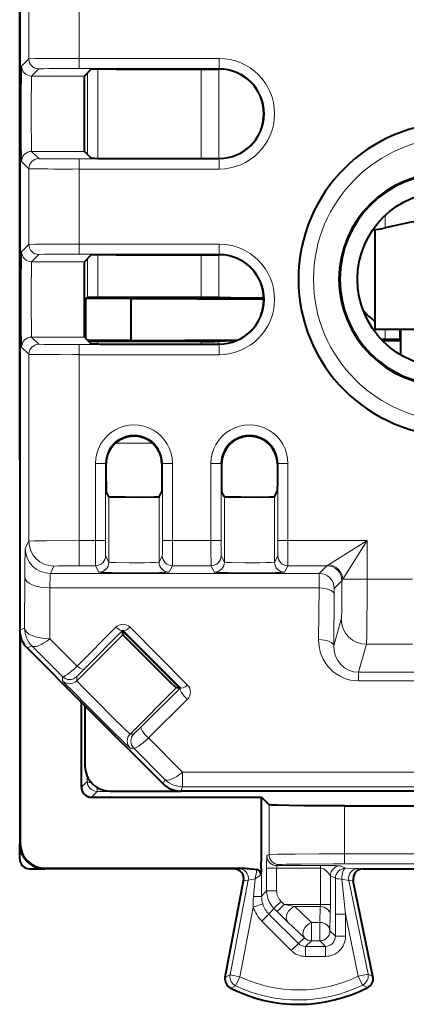
# Model space of a CAD drawing. Extents: x 0 to 420, y 0 to 297.
# Drawn here: x 326 to 333, y 117 to 137 of the extents above; entities that cross this region are included whole.
import ezdxf

# ---------------------------------------------------------------- set-up
doc = ezdxf.new("R2010")
doc.units = 0

msp = doc.modelspace()

# ---------------------------------------------------------------- linework, layer by layer
at = {"color": 7, "lineweight": 40}
for p, q in [((325.682617, 128.105347), (325.682617, 156.705353)), ((325.682617, 156.605347), (325.682617, 128.205353)), ((326.969635, 135.75531), (327.10611, 135.891769)), ((327.606079, 135.896103), (329.653809, 135.896103)), ((326.969635, 134.255371), (327.10611, 134.118927)), ((327.606079, 134.114594), (329.653809, 134.114594)), ((332.757599, 130.705841), (332.757599, 132.695847)), ((326.969635, 132.055313), (327.10611, 132.191772)), ((327.606079, 132.196106), (329.653809, 132.196091)), ((326.998932, 131.3228), (327.035645, 131.341156)), ((326.998932, 130.526093), (326.998932, 131.3228)), ((327.901306, 131.3228), (326.998932, 131.3228)), ((327.235626, 131.342865), (327.035645, 131.341156)), ((329.298004, 131.342865), (327.235626, 131.342865)), ((327.901306, 131.3228), (330.544556, 131.306641)), ((327.901306, 131.305344), (327.901306, 131.3228)), ((327.901306, 130.487885), (327.901306, 131.305344)), ((334.357605, 130.705841), (332.757599, 130.705841)), ((333.257599, 130.502731), (333.257599, 130.705841)), ((333.26416, 130.705841), (333.26416, 130.201111)), ((326.969635, 130.555374), (327.10611, 130.41893)), ((332.957611, 130.505341), (332.884674, 130.505341)), ((333.257599, 130.480911), (333.257599, 130.502731)), ((327.901306, 130.487885), (327.03714, 130.487885)), ((327.235626, 130.467819), (327.055664, 130.468796)), ((329.298004, 130.467819), (327.235626, 130.467819)), ((327.606079, 130.414597), (329.653809, 130.414597)), ((327.901306, 130.487885), (330.036377, 130.500931)), ((333.257599, 130.480911), (332.908173, 130.480911)), ((325.682617, 128.205353), (325.682617, 124.71244)), ((325.682617, 128.105347), (325.682617, 120.455322)), ((327.402344, 127.675476), (327.402344, 128.023132)), ((328.513275, 128.023514), (328.513275, 127.675934)), ((329.701965, 128.023514), (329.701965, 127.675934)), ((330.813263, 128.023514), (330.813263, 127.675934)), ((327.402344, 127.675476), (327.404297, 127.474762)), ((328.513275, 127.675934), (328.511536, 127.475967)), ((329.701965, 127.675934), (329.703674, 127.475967)), ((330.813263, 127.675934), (330.811554, 127.475967)), ((327.457642, 127.368042), (327.404358, 127.474602)), ((328.457581, 127.368042), (328.511536, 127.475967)), ((329.757629, 127.368042), (329.703674, 127.475967)), ((330.757599, 127.368042), (330.811554, 127.475967)), ((327.739136, 124.693031), (327.739136, 124.713577)), ((327.739136, 124.622498), (327.739136, 124.693031)), ((328.86377, 123.561882), (327.739136, 124.693031)), ((325.693726, 124.607552), (325.693726, 120.466454)), ((325.829041, 124.358902), (326.982605, 123.205345)), ((328.86377, 123.561882), (328.799774, 123.561882)), ((328.882568, 123.561882), (328.86377, 123.561882)), ((328.884216, 123.561882), (328.882568, 123.561882)), ((326.91037, 121.583061), (326.91037, 123.277603)), ((326.982605, 123.205345), (328.536163, 121.651787)), ((326.982605, 123.205345), (326.982605, 122.005348)), ((327.482605, 121.505348), (328.889709, 121.505348)), ((333.529541, 121.505341), (328.889709, 121.505348)), ((327.110321, 121.383087), (330.49765, 121.383087)), ((330.49765, 120.605354), (330.49765, 121.383087)), ((330.49765, 121.383087), (330.646912, 121.233826)), ((332.146667, 121.208107), (341.568542, 121.208099)), ((330.49765, 120.398499), (330.49765, 120.605354)), ((325.682617, 120.155334), (325.682617, 120.455322)), ((325.882599, 119.955345), (326.182587, 119.955345)), ((329.944489, 119.955345), (326.182587, 119.955345)), ((326.193726, 119.966469), (330.174774, 119.966469)), ((330.489441, 119.94249), (330.486694, 119.842873)), ((330.490112, 119.966469), (330.489441, 119.94249)), ((332.520721, 119.955345), (334.809357, 119.955345)), ((329.77356, 117.793121), (330.141571, 119.717812)), ((332.716125, 117.808624), (332.324188, 119.715103))]:
    msp.add_line(p, q, dxfattribs=at)
at = {"color": 7, "lineweight": 18}
for p, q in [((325.864868, 137.610168), (325.864868, 136.100525)), ((326.864838, 137.603241), (326.864838, 136.107452)), ((325.864868, 136.100525), (325.719635, 135.955307)), ((329.653809, 136.107452), (326.864838, 136.107452)), ((326.864838, 135.907455), (326.864838, 136.107452)), ((329.653809, 135.907455), (329.653809, 136.107452)), ((326.06485, 135.900543), (325.919647, 135.75531)), ((329.653809, 135.907455), (326.864838, 135.907455)), ((327.035645, 134.189377), (327.035645, 135.821304)), ((327.235626, 134.116028), (327.235626, 135.894669)), ((329.298004, 134.114594), (329.298004, 135.896088)), ((329.647827, 134.114594), (329.647827, 135.896088)), ((329.653809, 135.907455), (329.653809, 135.896103)), ((326.969635, 135.75531), (325.919647, 135.75531)), ((326.969635, 134.255371), (325.919647, 134.255371)), ((326.06485, 134.110153), (325.919647, 134.255371)), ((325.864868, 133.910172), (325.719635, 134.055389)), ((326.864838, 134.103241), (326.864838, 133.903244)), ((326.864838, 134.103241), (329.653809, 134.103241)), ((329.653809, 134.103241), (329.653809, 134.114594)), ((329.653809, 134.103241), (329.653809, 133.903244)), ((325.864868, 133.910172), (325.864868, 132.400528)), ((326.864838, 133.903244), (329.653809, 133.903244)), ((326.864838, 133.903244), (326.864838, 132.407455)), ((332.957611, 132.978302), (332.957611, 132.730225)), ((325.864868, 132.400528), (325.719635, 132.25531)), ((329.653809, 132.407455), (326.864838, 132.407455)), ((326.864838, 132.207458), (326.864838, 132.407455)), ((329.653809, 132.207458), (329.653809, 132.407455)), ((326.06485, 132.200531), (325.919647, 132.055313)), ((329.653809, 132.207458), (326.864838, 132.207458)), ((327.035645, 131.341156), (327.035645, 132.121307)), ((327.235626, 131.342865), (327.235626, 132.194672)), ((329.298004, 131.342865), (329.298004, 132.196091)), ((329.647797, 131.339905), (329.647797, 132.196091)), ((329.653809, 132.207458), (329.653809, 132.196091)), ((326.969635, 132.055313), (325.919647, 132.055313)), ((332.957611, 130.505341), (332.957611, 130.705841)), ((326.969635, 130.555374), (325.919647, 130.555374)), ((326.06485, 130.410156), (325.919647, 130.555374)), ((325.864868, 130.210175), (325.719635, 130.355377)), ((326.864838, 130.403244), (326.864838, 130.203247)), ((326.864838, 130.403244), (329.653809, 130.403244)), ((327.235626, 130.416031), (327.235626, 130.467819)), ((329.298004, 130.414597), (329.298004, 130.467819)), ((329.647797, 130.414597), (329.647797, 130.470779)), ((329.653809, 130.403244), (329.653809, 130.414597)), ((329.653809, 130.403244), (329.653809, 130.203247)), ((325.864868, 130.210175), (325.864868, 126.488045)), ((326.864838, 130.203247), (329.653809, 130.203247)), ((326.864838, 130.203247), (326.864838, 126.496696)), ((328.325073, 128.440338), (327.59024, 128.440338)), ((327.190613, 128.034882), (327.190613, 126.496696)), ((327.390594, 128.034882), (327.190613, 128.034882)), ((327.390594, 128.034882), (327.390594, 126.496696)), ((327.402344, 128.023132), (327.390594, 128.034882)), ((328.513275, 128.023514), (328.524628, 128.034882)), ((328.524628, 128.034882), (328.724609, 128.034882)), ((328.524628, 126.496696), (328.524628, 128.034882)), ((328.724609, 126.496696), (328.724609, 128.034882)), ((329.490601, 128.034882), (329.490601, 126.496696)), ((329.690613, 128.034882), (329.490601, 128.034882)), ((329.690613, 128.034882), (329.690613, 126.496696)), ((329.690613, 128.034882), (329.701965, 128.023514)), ((330.824615, 128.034882), (330.813263, 128.023514)), ((330.824615, 128.034882), (331.024628, 128.034882)), ((330.824615, 126.496696), (330.824615, 128.034882)), ((331.024628, 126.496696), (331.024628, 128.034882)), ((327.457642, 126.06781), (327.457642, 127.368042)), ((328.457581, 126.06781), (328.457581, 127.368042)), ((329.757629, 126.06781), (329.757629, 127.368042)), ((330.757599, 126.06781), (330.757599, 127.368042)), ((325.792633, 126.34359), (325.864868, 126.488045)), ((326.864838, 126.496696), (327.190613, 126.496696)), ((326.864838, 126.496696), (326.864838, 125.996773)), ((327.390594, 126.496696), (327.190613, 126.496696)), ((328.524628, 126.496696), (328.724609, 126.496696)), ((328.724609, 126.496696), (329.490601, 126.496696)), ((329.690613, 126.496696), (329.490601, 126.496696)), ((330.824615, 126.496696), (331.024628, 126.496696)), ((331.024628, 126.496696), (332.598969, 126.496696)), ((331.830536, 126.016426), (332.598969, 126.496696)), ((332.118683, 125.728264), (332.598969, 126.496696)), ((332.598969, 125.728264), (332.598969, 126.496696)), ((327.457642, 126.06781), (327.393158, 126.196747)), ((328.522064, 126.196747), (328.457581, 126.06781)), ((329.757629, 126.06781), (329.693176, 126.196747)), ((330.822052, 126.196747), (330.757599, 126.06781)), ((326.292633, 125.843666), (326.364838, 125.988121)), ((326.864838, 125.996773), (327.193176, 125.996773)), ((327.257629, 125.867844), (327.193176, 125.996773)), ((328.722046, 125.996773), (328.657593, 125.867844)), ((328.722046, 125.996773), (329.493164, 125.996773)), ((329.557648, 125.867844), (329.493164, 125.996773)), ((331.022034, 125.996773), (330.957581, 125.867844)), ((331.022034, 125.996773), (331.799072, 125.996773)), ((331.799072, 125.996773), (331.645966, 125.843666)), ((331.799408, 125.996971), (331.830536, 126.016426)), ((326.292633, 125.843666), (331.645966, 125.843666)), ((331.642883, 125.555054), (331.645966, 125.843666)), ((325.780762, 124.753098), (325.784882, 125.766365)), ((332.09903, 125.696808), (331.945923, 125.543716)), ((332.099243, 125.697289), (332.118683, 125.728264)), ((332.598969, 125.728264), (332.118683, 125.728264)), ((333.501526, 125.728264), (332.598969, 125.728264)), ((326.280731, 124.541794), (326.284851, 125.555054)), ((326.284851, 125.555054), (331.642883, 125.555054)), ((331.642883, 125.555054), (331.634491, 124.52578)), ((331.942841, 125.428268), (331.934448, 124.398994)), ((331.942841, 125.428268), (331.945831, 125.543442)), ((332.085938, 124.929756), (331.934448, 124.398994)), ((325.780762, 124.753098), (325.682617, 124.71244)), ((326.819916, 123.703255), (327.739136, 124.622498)), ((326.825562, 123.99382), (327.597717, 124.770462)), ((326.96698, 123.936928), (327.739136, 124.713577)), ((327.739136, 124.713577), (328.884216, 123.561882)), ((327.880554, 124.770462), (329.025635, 123.618774)), ((326.825562, 123.99382), (326.280731, 124.541794)), ((332.585846, 124.430695), (332.427063, 123.87429)), ((333.500916, 124.430695), (332.585846, 124.430695)), ((325.927185, 124.399559), (325.829041, 124.358902)), ((326.537079, 123.786163), (325.927185, 124.399559)), ((326.820129, 123.786514), (326.96698, 123.936928)), ((332.427063, 123.87429), (341.288177, 123.874283)), ((332.427063, 123.87429), (332.427063, 123.70163)), ((326.537079, 123.703255), (326.537079, 123.786163)), ((326.819916, 123.703255), (326.819916, 123.786163)), ((332.427063, 123.70163), (341.288177, 123.70163)), ((327.880524, 122.642639), (328.799774, 123.561882)), ((328.882568, 123.561882), (328.105957, 122.789711)), ((329.023987, 123.335945), (328.247375, 122.563766)), ((328.105957, 122.789711), (327.955566, 122.642868)), ((327.880524, 122.642639), (327.9552, 122.642639)), ((328.925873, 121.88134), (328.247375, 122.563766)), ((327.880524, 122.359802), (327.9552, 122.35981)), ((328.572327, 121.739113), (327.9552, 122.35981)), ((344.789337, 121.88134), (328.925873, 121.88134)), ((328.925873, 121.592667), (328.925873, 121.88134)), ((327.026428, 121.699142), (326.91037, 121.583061)), ((327.026703, 121.79953), (327.026428, 121.699142)), ((328.572327, 121.739113), (328.536163, 121.651787)), ((327.22641, 121.499176), (327.110321, 121.383087)), ((327.22641, 121.499176), (327.22641, 121.575981)), ((333.653259, 121.499176), (327.22641, 121.499176)), ((328.925873, 121.592667), (328.889709, 121.505348)), ((344.789337, 121.592667), (328.925873, 121.592667)), ((330.646912, 121.233826), (330.646912, 120.530731)), ((332.146667, 121.208107), (332.146667, 120.519157)), ((330.646912, 120.530731), (330.646912, 120.241074)), ((332.146667, 120.519157), (332.146667, 120.25222)), ((325.693726, 120.466454), (325.682617, 120.455322)), ((330.499207, 119.407394), (330.49765, 120.398499)), ((330.603271, 120.219261), (330.646912, 120.241074)), ((332.146667, 120.25222), (341.568542, 120.25222)), ((332.146667, 120.052231), (332.146667, 120.25222)), ((326.193726, 119.966469), (326.182587, 119.955345)), ((330.03598, 119.964142), (329.944489, 119.955345)), ((330.03598, 119.964142), (330.174774, 119.966469)), ((330.598938, 119.969269), (330.598938, 119.519257)), ((330.79892, 119.969269), (330.598938, 119.969269)), ((330.79892, 119.969269), (330.79892, 119.519257)), ((330.79892, 119.969269), (331.669098, 119.969269)), ((330.803223, 120.019264), (330.846863, 120.041084)), ((330.803223, 120.019264), (331.669098, 120.019264)), ((331.669098, 120.018829), (331.669098, 119.969269)), ((331.669098, 119.969269), (331.669098, 119.245728)), ((332.069031, 120.017136), (332.169128, 119.967094)), ((332.146667, 120.052231), (341.568542, 120.052231)), ((332.428894, 119.964142), (332.169128, 119.967094)), ((332.428894, 119.964142), (332.520233, 119.955391)), ((329.871277, 117.841896), (330.231659, 119.72673)), ((330.231659, 119.72673), (330.141602, 119.718071)), ((330.231659, 119.72673), (330.368042, 119.753891)), ((330.335022, 119.400551), (330.368042, 119.753891)), ((331.869049, 119.817146), (331.969147, 119.767097)), ((331.869049, 119.817146), (331.869049, 119.245728)), ((331.968658, 119.051178), (331.969147, 119.767097)), ((332.233734, 119.72403), (332.098267, 119.752541)), ((332.16864, 119.051178), (332.098267, 119.752541)), ((332.233734, 119.72403), (332.324158, 119.71537)), ((332.233734, 119.72403), (332.617676, 117.8563)), ((330.598938, 119.519257), (330.499207, 119.407394)), ((330.79892, 119.519257), (330.598938, 119.519257)), ((330.066986, 117.804482), (330.332672, 119.194107)), ((330.332672, 119.194107), (330.523102, 119.255066)), ((330.745392, 119.165771), (330.645691, 119.053978)), ((330.886749, 119.307144), (330.745392, 119.165771)), ((330.745392, 119.165771), (330.806793, 119.104355)), ((330.948181, 119.245728), (330.806793, 119.104355)), ((330.886749, 119.307144), (330.948181, 119.245728)), ((331.669098, 119.245728), (330.948181, 119.245728)), ((331.162048, 119.203796), (330.948181, 119.245728)), ((331.667114, 119.203796), (331.162048, 119.203796)), ((331.162048, 119.203796), (331.495789, 118.888077)), ((331.667114, 119.203796), (331.6586, 118.888077)), ((331.667114, 119.203796), (331.669098, 119.245728)), ((331.669098, 119.245728), (331.869049, 119.245728)), ((331.867065, 119.036064), (331.869049, 119.245728)), ((330.504333, 118.912605), (330.645691, 119.053978)), ((330.645691, 119.053978), (331.230865, 118.468819)), ((331.020691, 118.894691), (330.806793, 119.104355)), ((331.867065, 119.036064), (331.858582, 118.720345)), ((332.16864, 119.051178), (331.968658, 119.051178)), ((331.968658, 119.051178), (331.968658, 118.610252)), ((332.16864, 119.051178), (332.422516, 117.816177)), ((332.16864, 119.051178), (332.16864, 118.610252)), ((330.504333, 118.912605), (331.089478, 118.327446)), ((331.020691, 118.894691), (331.354401, 118.578972)), ((331.6586, 118.887962), (331.495789, 118.887962)), ((331.495789, 118.887962), (331.495789, 118.520378)), ((331.6586, 118.887962), (331.6586, 118.520378)), ((331.230865, 118.468819), (331.354401, 118.578972)), ((331.968658, 118.610252), (331.858582, 118.720345)), ((332.16864, 118.610252), (331.968658, 118.610252)), ((331.089478, 118.327446), (331.230865, 118.468819)), ((331.372314, 118.410286), (331.495789, 118.520378)), ((331.372314, 118.21032), (331.372314, 118.410286)), ((331.768707, 118.410286), (331.372314, 118.410286)), ((331.6586, 118.520378), (331.495789, 118.520378)), ((331.768707, 118.410286), (331.6586, 118.520378)), ((331.768707, 118.21032), (331.768707, 118.410286)), ((331.768707, 118.21032), (331.372314, 118.21032)), ((329.77356, 117.793121), (329.871277, 117.841896)), ((330.066986, 117.804482), (329.871277, 117.841896)), ((330.066986, 117.804482), (329.981415, 117.62455)), ((332.422516, 117.816177), (332.617676, 117.8563)), ((332.422516, 117.816177), (332.509888, 117.637108)), ((332.617676, 117.8563), (332.716125, 117.808624)), ((329.879395, 117.577888), (329.981415, 117.62455)), ((332.509888, 117.637108), (332.61261, 117.591591))]:
    msp.add_line(p, q, dxfattribs=at)
for points in [[(325.719635, 134.055389), (325.719543, 134.055527), (325.71936, 134.056168), (325.718842, 134.060776), (325.717224, 134.098755), (325.71579, 134.168121), (325.713379, 134.392517), (325.711487, 134.877533), (325.712189, 135.402451), (325.71521, 135.803436), (325.718109, 135.936981), (325.719116, 135.952927), (325.719482, 135.954926), (325.719635, 135.955307)], [(325.919647, 134.255371), (325.919556, 134.255463), (325.919434, 134.255783), (325.919006, 134.258057), (325.917755, 134.276352), (325.91449, 134.421616), (325.911713, 134.812973), (325.911926, 135.260956), (325.915039, 135.625793), (325.917572, 135.730026), (325.918945, 135.752106), (325.919403, 135.754837), (325.919556, 135.755219), (325.919647, 135.75531)], [(325.719635, 130.355377), (325.719543, 130.35553), (325.71936, 130.356171), (325.718842, 130.360779), (325.717224, 130.398758), (325.71579, 130.468109), (325.713379, 130.692505), (325.711487, 131.177536), (325.712189, 131.702454), (325.71521, 132.103424), (325.718109, 132.236984), (325.719116, 132.252914), (325.719482, 132.254929), (325.719635, 132.25531)], [(325.919647, 130.555374), (325.919556, 130.55545), (325.919434, 130.555786), (325.919006, 130.55806), (325.917755, 130.57634), (325.91449, 130.721619), (325.911713, 131.112976), (325.911926, 131.560944), (325.915039, 131.925797), (325.917572, 132.030029), (325.918945, 132.052109), (325.919403, 132.05484), (325.919556, 132.055222), (325.919647, 132.055313)], [(326.864838, 126.496696), (326.212921, 126.494591), (325.968475, 126.491837), (325.877991, 126.48938), (325.866638, 126.488495), (325.865173, 126.488197), (325.864868, 126.488045)], [(326.864838, 125.996773), (326.590424, 125.995346), (326.443665, 125.992752), (326.374359, 125.989738), (326.366089, 125.988663), (326.365051, 125.988304), (326.364838, 125.988121)], [(327.457642, 126.06781), (327.457703, 126.067696), (327.457947, 126.067467), (327.459808, 126.06678), (327.474701, 126.064751), (327.502838, 126.062843), (327.592224, 126.059578), (327.863403, 126.055923), (328.163025, 126.056778), (328.290955, 126.058815), (328.391449, 126.061844), (328.448914, 126.065651), (328.456451, 126.067085), (328.457397, 126.067574), (328.457581, 126.06781)], [(329.757629, 126.06781), (329.75769, 126.067696), (329.757965, 126.067467), (329.759796, 126.06678), (329.774689, 126.064751), (329.802826, 126.062843), (329.892212, 126.059578), (330.163422, 126.055923), (330.463013, 126.056778), (330.590942, 126.058815), (330.691467, 126.061844), (330.748901, 126.065651), (330.756439, 126.067085), (330.757416, 126.067574), (330.757599, 126.06781)], [(327.257629, 125.867844), (327.257751, 125.867706), (327.258209, 125.867447), (327.261597, 125.866646), (327.28952, 125.864304), (327.34375, 125.862076), (327.52121, 125.858398), (327.90271, 125.855766), (328.30304, 125.857323), (328.466248, 125.859558), (328.584808, 125.862526), (328.648773, 125.866013), (328.656403, 125.867233), (328.657379, 125.867638), (328.657593, 125.867844)], [(329.557648, 125.867844), (329.557739, 125.867706), (329.558228, 125.867447), (329.561615, 125.866646), (329.589539, 125.864304), (329.643738, 125.862076), (329.821198, 125.858398), (330.202728, 125.855766), (330.603058, 125.857323), (330.766235, 125.859558), (330.884827, 125.862526), (330.948761, 125.866013), (330.95639, 125.867233), (330.957397, 125.867638), (330.957581, 125.867844)], [(332.09903, 125.696808), (332.096252, 125.249878), (332.093353, 125.084496), (332.089752, 124.974426), (332.087219, 124.937798), (332.085938, 124.929756)], [(332.598969, 125.728264), (332.598175, 125.300995), (332.595764, 124.902451), (332.591675, 124.586586), (332.587921, 124.456955), (332.585846, 124.430695)], [(326.537079, 123.703255), (326.537079, 123.703148), (326.537262, 123.702797), (326.538757, 123.700745), (326.552155, 123.685692), (326.590393, 123.645363), (326.730621, 123.501518), (327.044739, 123.184303), (327.484314, 122.745461), (327.769989, 122.464073), (327.866455, 122.371666), (327.878479, 122.36113), (327.880127, 122.359955), (327.880524, 122.359802)], [(326.819916, 123.703255), (326.819916, 123.703148), (326.820038, 123.70282), (326.82135, 123.700912), (326.833405, 123.687103), (326.933838, 123.582077), (327.208588, 123.30336), (327.525482, 122.986748), (327.785706, 122.730988), (327.861176, 122.659065), (327.877747, 122.644417), (327.880005, 122.642815), (327.880402, 122.642647), (327.880524, 122.642639)], [(332.146667, 120.25222), (331.637665, 120.251549), (331.168121, 120.249474), (330.809052, 120.24601), (330.668488, 120.242805), (330.650208, 120.241653), (330.647552, 120.241272), (330.646912, 120.241074)], [(332.146667, 120.052231), (331.917389, 120.052055), (331.281464, 120.049355), (330.990784, 120.046074), (330.901581, 120.044144), (330.85437, 120.042114), (330.848175, 120.041428), (330.846863, 120.041084)], [(331.669098, 119.969269), (331.689758, 119.968475), (331.715759, 119.962852), (331.737976, 119.952927), (331.762939, 119.936493), (331.785431, 119.917412), (331.811584, 119.890572), (331.826508, 119.873039), (331.850006, 119.841949), (331.866608, 119.819221), (331.869049, 119.817139)]]:
    msp.add_lwpolyline(points, dxfattribs=at)
at = {"color": 7, "lineweight": 40}
for points in [[(326.969635, 135.75531), (326.969482, 135.754944), (326.969177, 135.752869), (326.968231, 135.736359), (326.96579, 135.606003), (326.96344, 135.222229), (326.96347, 134.778473), (326.96582, 134.402649), (326.967804, 134.287888), (326.969025, 134.259476), (326.969421, 134.255966), (326.969574, 134.255493), (326.969635, 134.255371)], [(326.969635, 132.055313), (326.969482, 132.054932), (326.969177, 132.052872), (326.968231, 132.036362), (326.96579, 131.906006), (326.96344, 131.522217), (326.96347, 131.078476), (326.96582, 130.702652), (326.967804, 130.587891), (326.969025, 130.559479), (326.969421, 130.555969), (326.969574, 130.555481), (326.969635, 130.555374)], [(330.544189, 131.330124), (329.88623, 131.333984), (329.712891, 131.336838), (329.666077, 131.338394), (329.651093, 131.339401), (329.647797, 131.339905)], [(328.457581, 127.368042), (328.457367, 127.367836), (328.456055, 127.367424), (328.445557, 127.366211), (328.357849, 127.362885), (328.100586, 127.359756), (327.787048, 127.359917), (327.540649, 127.363304), (327.467651, 127.366379), (327.458923, 127.367485), (327.457825, 127.367859), (327.457642, 127.368042)], [(330.757599, 127.368042), (330.757355, 127.367836), (330.756042, 127.367424), (330.745544, 127.366211), (330.657867, 127.362885), (330.400574, 127.359756), (330.087036, 127.359909), (329.840637, 127.363304), (329.767639, 127.366379), (329.758942, 127.367485), (329.757843, 127.367859), (329.757629, 127.368042)], [(327.739136, 124.622498), (327.739319, 124.622124), (327.74054, 124.620438), (327.751556, 124.608101), (327.84201, 124.514183), (328.111725, 124.241158), (328.425507, 123.927399), (328.692932, 123.663307), (328.775452, 123.583565), (328.796417, 123.564339), (328.799194, 123.562157), (328.799652, 123.561913), (328.799774, 123.561882)], [(332.146667, 121.208107), (331.734314, 121.209114), (331.341461, 121.212204), (331.042511, 121.216568), (330.809967, 121.222404), (330.701965, 121.227242), (330.668549, 121.229836), (330.650208, 121.232491), (330.647552, 121.233383), (330.646912, 121.233826)], [(330.174774, 119.966469), (330.211761, 119.965141), (330.235535, 119.963097), (330.280823, 119.957428), (330.363678, 119.945663), (330.402863, 119.94191)]]:
    msp.add_lwpolyline(points, dxfattribs=at)
msp.add_circle((334.157532, 131.705475), 1.750088, dxfattribs=at)
at = {"color": 7, "lineweight": 18}
for centre, radius, start, end in [((326.579498, 94.059975), 42.047538, 89.611208, 90.973858), ((329.653778, 135.005356), 1.102109, 270.001958, 89.998029), ((326.636566, 108.995155), 26.912366, 89.514062, 91.217299), ((329.653778, 135.005356), 0.902116, 270.002388, 89.997591), ((334.357605, 131.705353), 2.825, 89.999996, 269.999991), ((326.636566, 161.016693), 26.913509, 268.782735, 270.485904), ((326.579498, 175.952988), 42.049798, 269.026176, 270.388758), ((326.579498, 90.359978), 42.047538, 89.611208, 90.973858), ((329.653778, 131.305344), 1.102109, 270.001958, 89.998029), ((326.636566, 105.295151), 26.912366, 89.514062, 91.217299), ((329.653778, 131.305344), 0.902116, 270.002388, 89.997591), ((326.636566, 157.316681), 26.913509, 268.782735, 270.485904), ((326.579498, 172.252991), 42.049798, 269.026176, 270.388758), ((327.957611, 128.034882), 0.767004, 359.999367, 180.000623), ((330.257599, 128.034882), 0.767004, 359.999367, 180.000623), ((327.957611, 128.034912), 0.56701, 359.996761, 180.003219), ((330.257599, 128.034912), 0.56701, 359.996761, 180.003219), ((357.527161, 126.362396), 30.336558, 179.746359, 180.689735), ((338.312897, 126.416122), 10.922309, 179.577326, 181.149543), ((317.602234, 126.416122), 10.922403, 358.850452, 0.422647), ((298.387878, 126.362404), 30.336737, 359.31025, 0.253628), ((359.827148, 126.362396), 30.336558, 179.746359, 180.689735), ((340.612885, 126.416122), 10.922309, 179.577326, 181.149543), ((319.902222, 126.416122), 10.922403, 358.850452, 0.422647), ((300.687897, 126.362404), 30.336737, 359.31025, 0.253628), ((341.741516, 125.884422), 15.956227, 178.350897, 180.423904), ((331.801727, 125.699463), 0.318501, 5.191819, 84.808164), ((330.279053, 125.614021), 3.993776, 176.702991, 180.845818), ((327.739197, 124.63015), 0.199247, 44.773191, 135.190467), ((328.883392, 123.478294), 0.199992, 314.64544, 44.646549), ((334.952332, 120.038895), 4.35343, 177.62523, 180.91632), ((329.313873, 120.047485), 1.094372, 344.437122, 354.462487), ((330.986816, 119.9823), 0.187922, 168.633587, 183.966095), ((331.807892, 102.738457), 17.281002, 89.134174, 90.460227), ((332.069061, 119.817116), 0.200019, 90.014476, 179.993066), ((332.169159, 119.767075), 0.200019, 90.014476, 179.993066), ((330.032288, 120.331169), 0.667477, 300.183375, 312.942012), ((331.098938, 119.519318), 0.499987, 180.007221, 225.000437), ((331.098877, 119.519241), 0.29996, 179.997013, 224.997718), ((331.549622, 119.282944), 1.220229, 174.469109, 184.17488), ((330.37085, 120.837006), 1.436261, 268.572256, 275.114607), ((331.000031, 119.407967), 0.50084, 180.065141, 197.775371), ((330.999207, 119.407448), 0.699827, 197.749088, 224.999385), ((330.999115, 119.407364), 0.499776, 197.741521, 224.998033), ((331.768799, 118.610153), 0.199864, 269.970696, 0.029286), ((331.768738, 118.610229), 0.39991, 269.996043, 0.003953), ((331.372192, 118.610207), 0.19992, 225.009002, 270.028575), ((331.372284, 118.61026), 0.399946, 225.00224, 270.00301), ((330.068939, 117.805466), 0.200988, 169.558189, 244.181889), ((331.232605, 120.255341), 2.713935, 244.564257, 296.00487), ((332.420563, 117.817146), 0.200989, 296.389116, 11.232595), ((331.232605, 120.255341), 2.913174, 244.564257, 296.00487)]:
    msp.add_arc(centre, radius, start, end, dxfattribs=at)
at = {"color": 7, "lineweight": 40}
for centre, radius, start, end in [((327.470154, 117.966133), 17.929984, 89.565623, 91.16233), ((329.653778, 135.005325), 0.890732, 270.001261, 90.001211), ((334.357605, 131.705353), 3.125, 89.999996, 269.999991), ((327.470154, 152.04538), 17.930803, 268.837711, 270.434343), ((334.157623, 131.705353), 2.117454, 90.000009, 269.99997), ((334.157623, 131.705353), 2.1, 90.000296, 269.999991), ((338.198853, 109.374641), 23.935963, 97.859023, 102.648242), ((332.506012, 134.757614), 2.077005, 275.696321, 282.557498), ((332.505981, 134.757614), 2.077023, 275.697434, 282.558639), ((327.470154, 114.266136), 17.929984, 89.565623, 91.16233), ((329.653778, 131.305328), 0.890732, 270.001261, 90.001211), ((329.390045, 118.272133), 13.070742, 88.871765, 90.403462), ((333.307617, 131.705841), 1, 217.995313, 236.63356), ((333.042175, 120.2248), 10.280565, 88.799221, 90.471313), ((327.470154, 148.345383), 17.930803, 268.837711, 270.434343), ((329.390045, 143.537979), 13.070173, 269.596504, 271.12827), ((329.941071, 123.217125), 7.260091, 89.668397, 92.315143), ((327.957611, 128.023514), 0.555653, 0, 129.24603), ((330.257599, 128.023514), 0.555653, 0, 179.999964), ((327.958801, 128.02356), 0.556432, 129.343839, 180.043189), ((326.182587, 124.71244), 0.499979, 179.999909, 225.000068), ((327.482605, 122.005348), 0.5, 179.999991, 269.999991), ((327.110321, 121.583046), 0.199955, 179.996426, 270.003529), ((328.889709, 122.005325), 0.49998, 224.999972, 270.000038), ((326.182587, 120.455315), 0.499972, 179.999008, 270.000988), ((326.193726, 120.466446), 0.499972, 179.999008, 270.000988), ((314.182983, 120.474754), 16.314908, 358.214691, 359.732184), ((325.882599, 120.155334), 0.199989, 179.999377, 270.000571), ((329.945129, 119.755333), 0.199985, 349.262278, 90.007714), ((330.394104, 119.850342), 0.092368, 355.387391, 84.553972), ((332.520081, 119.755333), 0.199982, 89.991478, 191.527934), ((329.96991, 117.75602), 0.199805, 169.298478, 243.064675), ((332.520325, 117.768806), 0.199805, 297.510381, 11.49376), ((331.232605, 120.255341), 3, 243.187277, 297.387362)]:
    msp.add_arc(centre, radius, start, end, dxfattribs=at)
at = {"color": 7, "lineweight": 18}
for centre, major_axis, ratio, start_param, end_param in [((326.06485, 136.100525), (0.141418, -0.141418), 0.999924, 3.927017484, 5.4977376), ((325.919647, 135.955307), (0.141418, -0.141418), 0.999924, 3.927017474, 5.497737648), ((325.919647, 134.055389), (0.141418, 0.141426), 0.999924, 0.78542482, 2.356144994), ((326.06485, 133.910172), (0.141418, 0.141426), 0.999924, 0.78542482, 2.356144994), ((326.06485, 132.400528), (0.141418, -0.141418), 0.999924, 3.927017484, 5.4977376), ((325.919647, 132.25531), (0.141418, -0.141418), 0.999924, 3.927017474, 5.497737648), ((325.919647, 130.355377), (0.141418, 0.141426), 0.999924, 0.78542482, 2.356144994), ((326.06485, 130.210175), (0.141418, 0.141426), 0.999924, 0.78542482, 2.356144994), ((326.364838, 126.488045), (-0.447235, 0.223595), 0.99981, 0.463688731, 2.034332759), ((326.292633, 126.34359), (-0.447235, 0.223595), 0.99981, 0.463688731, 2.034332759), ((327.193176, 126.196747), (0.178894, 0.089439), 0.99981, 4.248852548, 5.819496576), ((328.722046, 126.196747), (-0.178894, 0.089439), 0.99981, 0.463688731, 2.034332759), ((329.493164, 126.196747), (0.178894, 0.089439), 0.99981, 4.248852548, 5.819496576), ((331.022034, 126.196747), (-0.178894, 0.089439), 0.99981, 0.463688731, 2.034332759), ((327.257629, 126.06781), (0.178894, 0.089439), 0.99981, 4.248852548, 5.819496576), ((328.657593, 126.06781), (-0.178894, 0.089439), 0.99981, 0.463688751, 2.034332711), ((329.557648, 126.06781), (0.178894, 0.089439), 0.99981, 4.248852548, 5.819496576), ((330.957581, 126.06781), (-0.178894, 0.089439), 0.99981, 0.463688751, 2.034332711), ((331.799072, 125.696808), (0.212128, -0.212128), 0.999695, 0.785588435, 2.356033612), ((331.645966, 125.543716), (0.212128, -0.212128), 0.999695, 0.785544746, 2.356036486), ((326.284851, 125.766365), (-0.5, 0.002037), 0.422615, 0.0096288, 1.572516117), ((331.642883, 125.428268), (0.299988, -0.002441), 0.422607, 0.019257707, 1.57423612), ((332.585846, 124.929756), (0.480804, -0.137215), 0.997983, 3.420122782, 4.989853655), ((326.280731, 124.753098), (-0.5, 0.002037), 0.422615, 0.0096288, 1.572516117), ((326.280731, 124.753098), (-0.191345, 0.461937), 0.999955, 1.178093524, 1.963460143), ((327.597717, 124.854988), (-0.141815, 0.141014), 0.313959, 1.873364263, 3.132401097), ((327.880554, 124.854988), (0.141815, 0.141014), 0.313959, 3.15078421, 4.409821044), ((326.280731, 124.753098), (-0.354584, -0.352531), 0.313959, 0.009191556, 1.268228391), ((332.434631, 124.526649), (-0.123138, -0.816353), 0.968473, 4.858513843, 6.428252706), ((331.634491, 124.398994), (0.299988, -0.002441), 0.422607, 0.019257674, 1.57423609), ((332.434631, 124.399872), (-0.080688, -0.519974), 0.949423, 4.860344286, 6.430076431), ((326.890625, 124.139679), (0.353943, 0.353149), 0.120053, 3.150573014, 4.409616653), ((326.825562, 124.078346), (-0.141815, 0.141014), 0.313959, 1.873364529, 3.132400845), ((326.678497, 123.927574), (-0.200012, 0), 0.999924, 0.78543624, 2.356156414), ((326.678497, 123.844673), (-0.200012, 0), 0.999924, 0.78543624, 2.356156414), ((329.023987, 123.420464), (0.141022, -0.141823), 0.312334, 3.150778727, 5.016759092), ((329.025635, 123.7033), (0.141815, 0.141014), 0.313959, 3.15078421, 4.409821044), ((328.247375, 122.648293), (0.141022, -0.141823), 0.312334, 3.150778727, 5.016759092), ((328.021942, 122.501221), (0, -0.199997), 0.999924, 3.927012744, 5.497732918), ((328.096619, 122.501221), (0, -0.199997), 0.999924, 3.927012702, 5.497732913), ((328.308746, 122.713356), (0.353943, 0.353149), 0.131083, 3.15055309, 4.409600828), ((328.925873, 122.092651), (-0.354584, -0.352531), 0.313959, 0.009191556, 1.268228391), ((327.22641, 121.699142), (-0.200012, 0.000549), 0.155686, 0.017668756, 0.933756271), ((327.22641, 121.699142), (-0.141418, 0.141418), 0.999695, 0.785556167, 2.356047908), ((328.925873, 122.092651), (-0.461945, 0.191338), 0.999955, 1.178104943, 1.963471562), ((330.803223, 120.219261), (0.089447, -0.178886), 0.99981, 4.248838844, 5.819482872), ((330.846863, 120.241074), (0.089447, -0.178886), 0.99981, 4.248838834, 5.819482872), ((330.03598, 119.764153), (0.019135, -0.199081), 0.995871, 1.287112939, 3.045318224), ((332.169128, 119.767097), (-0.000671, -0.199997), 0.354884, 3.150927092, 4.786435811), ((332.428894, 119.764153), (-0.019073, -0.199089), 0.995837, 3.237481696, 5.009464077), ((332.169128, 119.767097), (0.200012, -0.000275), 0.078369, 3.159099796, 4.350485694), ((331.162048, 119.036064), (0.137451, 0.145287), 0.72683, 0.915700318, 3.103468602), ((331.667114, 119.036064), (-0.199921, 0.005371), 0.838581, 3.173633996, 4.734924918), ((331.495789, 118.720345), (0.137451, 0.145287), 0.72683, 0.915699821, 3.103469821), ((331.6586, 118.720345), (-0.199921, 0.005363), 0.837997, 3.17358127, 4.734856514), ((331.495789, 118.720345), (0.133087, -0.149284), 0.999656, 4.769611689, 5.554858684), ((331.6586, 118.720345), (-0.141418, -0.141418), 0.999695, 0.785556167, 2.356047908)]:
    msp.add_ellipse(centre, major_axis=major_axis, ratio=ratio, start_param=start_param, end_param=end_param, dxfattribs=at)

doc.saveas('drawing.dxf')
